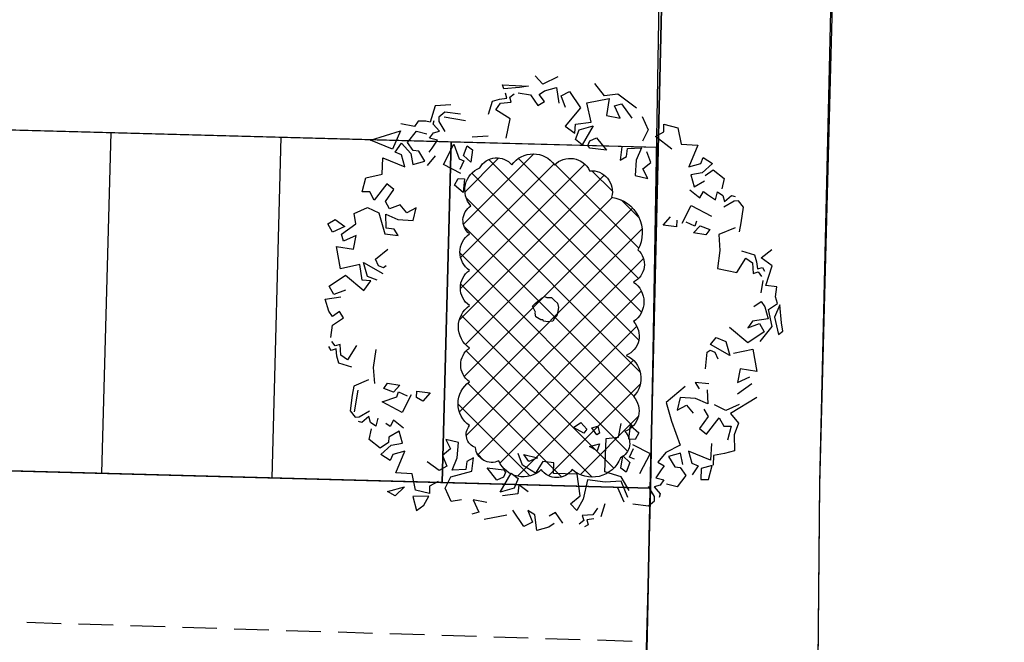
# Model space of a CAD drawing. Units: millimetres. Extents: x 2083 to 2840, y 1801 to 2368.
# Drawn here: x 2668 to 2683, y 2127 to 2136 of the extents above; entities that cross this region are included whole.
import ezdxf

# ---------------------------------------------------------------- set-up
doc = ezdxf.new("R2010")
doc.units = ezdxf.units.MM
doc.header["$LTSCALE"] = 0.04
doc.linetypes.add('CACHE', pattern=[9.524999999999999, 6.35, -3.175])
for name, color, linetype in [('A-TREE', 64, 'Continuous'), ('ADS-ARBSTES-HACHURES', 87, 'Continuous'), ('ADS-ARBUSTES', 87, 'Continuous'), ('ADS-NOUE', 160, 'Continuous'), ('ADS-STRUCTURE', 4, 'Continuous'), ('Limite borne-delimite', 7, 'Continuous'), ('MOBURB', 66, 'Continuous'), ('réseau_EP', 161, 'CACHE'), ('voiries', 7, 'Continuous'), ('végétation', 3, 'Continuous')]:
    doc.layers.add(name, color=color, linetype=linetype)

# ---------------------------------------------------------------- blocks, each defined once
blk = doc.blocks.new('drvo60')
at = {"layer": 'MOBURB', "color": 0, "linetype": 'Continuous'}
for p, q in [((-0.09179625000024316, 2.370285468743532), (-0.03695718749986554, 2.501900156246847)), ((-0.9143878125005358, 2.326414218754508), (-0.8924521875001119, 2.381253281244426)), ((-0.8924521875001119, 2.381253281244426), (-0.8047087499999179, 2.39222109374532)), ((-0.8047087499999179, 2.39222109374532), (-0.6182550000003175, 2.425124531248002)), ((-0.6182550000003175, 2.425124531248002), (-0.7279340625000259, 2.337382031255402)), ((-0.6314606250002726, 2.296763906255364), (-0.5992031250002583, 2.404286718752701)), ((-0.5992031250002583, 2.404286718752701), (-0.5239378125002077, 2.404286718752701)), ((-0.5239378125002077, 2.404286718752701), (-0.4271681250002075, 2.44729546875169)), ((-0.4271681250002075, 2.44729546875169), (-0.3841584375004459, 2.339773593746941)), ((-0.3841584375004459, 2.339773593746941), (-0.201371250000193, 2.458047656255076)), ((-0.201371250000193, 2.458047656255076), (-0.09179625000024316, 2.370285468743532)), ((-0.932522812499883, 2.124728906244854), (-0.8142478125000707, 2.286011718751979)), ((-0.7279340625000259, 2.337382031255402), (-0.9143878125005358, 2.326414218754508)), ((-0.8142478125000707, 2.286011718751979), (-0.6314606250002726, 2.296763906255364)), ((-0.3230193750005128, 2.321767031244235), (-0.442962187500143, 2.267247656243853)), ((-0.2248846874999799, 2.299959843745455), (-0.2794040625003618, 2.321767031244235)), ((-0.192172500000197, 2.354479218745837), (-0.2357887500002107, 2.365382343748934)), ((-0.2248846874999799, 2.245440468745073), (-0.2248846874999799, 2.299959843745455)), ((-0.192172500000197, 2.299959843745455), (-0.192172500000197, 2.354479218745837)), ((-0.1158459375001257, 2.310862968748552), (-0.192172500000197, 2.299959843745455)), ((-0.03951843750019179, 2.310862968748552), (-0.1158459375001257, 2.310862968748552)), ((0.03680812499987951, 2.190921093744691), (-0.03951843750019179, 2.310862968748552)), ((0.3203090624997458, 2.267247656243853), (0.472963124999751, 2.33267109375447)), ((0.472963124999751, 2.33267109375447), (0.5492896874998223, 2.299959843745455)), ((0.5492896874998223, 2.299959843745455), (0.5601937499995984, 2.25634359374817)), ((0.6256171874997563, 2.245440468745073), (0.6038090624997494, 2.278151718754089)), ((-0.8464050000002317, 2.190921093744691), (-0.9118284374999348, 1.994650781256496)), ((-0.7482703125001535, 2.169112968753325), (-0.8464050000002317, 2.190921093744691)), ((-0.7264621875001467, 2.267247656243853), (-0.7046550000004572, 2.103689531242708)), ((-0.5956162500001483, 2.267247656243853), (-0.7264621875001467, 2.267247656243853)), ((-0.5301928124999904, 2.245440468745073), (-0.5956162500001483, 2.267247656243853)), ((-0.5629040624999107, 2.15820890624309), (-0.5301928124999904, 2.245440468745073)), ((-0.1158459375001257, 2.267247656243853), (-0.2248846874999799, 2.245440468745073)), ((-0.1703653125005076, 2.081882343743928), (-0.05042250000042259, 2.212728281243471)), ((-0.05042250000042259, 2.212728281243471), (-0.1158459375001257, 2.267247656243853)), ((0.2330775000000358, 2.223632343753707), (0.3203090624997458, 2.267247656243853)), ((0.2875968749995081, 2.190921093744691), (0.2657896874998187, 2.005554843752179)), ((0.5601937499995984, 2.25634359374817), (0.5274824999996781, 2.13640171874431)), ((0.58200187500006, 2.15820890624309), (0.6256171874997563, 2.245440468745073)), ((0.8155715624998265, 2.220436406249064), (0.7174368749997484, 2.165917031248682)), ((0.9355143749999115, 2.13320484374708), (0.8155715624998265, 2.220436406249064)), ((-0.7591734375000669, 2.038267031253781), (-0.7482703125001535, 2.169112968753325)), ((-0.7046550000004572, 2.103689531242708), (-0.7591734375000669, 2.038267031253781)), ((-0.07223062499997468, 1.896516093751416), (-0.1703653125005076, 2.081882343743928)), ((0.6474253124997631, 2.15820890624309), (0.58200187500006, 2.15820890624309)), ((0.6256171874997563, 2.070978281248244), (0.7019437499998276, 2.114593593752943)), ((0.7019437499998276, 2.005554843752179), (0.6256171874997563, 2.070978281248244)), ((0.7019437499998276, 2.114593593752943), (0.6474253124997631, 2.15820890624309)), ((0.9028021875001286, 2.035070156256552), (0.9355143749999115, 2.13320484374708)), ((1.000936874999752, 2.144108906242764), (0.9355143749999115, 2.013262031250633)), ((1.088168437499917, 2.067781406251015), (1.000936874999752, 2.144108906242764)), ((-0.9881550000000061, 2.027362968743546), (-1.228040625000176, 2.005554843752179)), ((-1.228040625000176, 2.005554843752179), (-1.151713125000242, 1.841996718751034)), ((-0.9772509375002301, 1.820189531252254), (-0.9881550000000061, 2.027362968743546)), ((-0.9118284374999348, 1.994650781256496), (-0.7046550000004572, 1.852900781246717)), ((0.1022315624995827, 1.972843593743164), (-0.07223062499997468, 1.896516093751416)), ((0.2657896874998187, 2.005554843752179), (0.1022315624995827, 1.972843593743164)), ((0.6365212499995323, 1.80928546875657), (0.472963124999751, 1.983747656253399)), ((0.6910406249999141, 1.918324218742782), (0.7455599999998412, 1.972843593743164)), ((0.7455599999998412, 1.972843593743164), (0.7019437499998276, 2.005554843752179)), ((0.8155715624998265, 1.893320156246773), (0.8482828124997468, 2.013262031250633)), ((0.9355143749999115, 2.013262031250633), (0.9464174999998249, 1.893320156246773)), ((1.033649062499535, 2.024166093746317), (1.088168437499917, 2.067781406251015)), ((1.229918437499691, 2.045974218752235), (1.033649062499535, 1.893320156246773)), ((1.033649062499535, 1.893320156246773), (1.033649062499535, 2.024166093746317)), ((1.284437812500073, 1.88241609375109), (1.229918437499691, 2.045974218752235)), ((-1.491638437500114, 1.931188593749539), (-1.577655937499912, 1.619374218746088)), ((-1.337078437500168, 1.918324218742782), (-1.402501874999871, 1.743862031245953)), ((-1.282559062500241, 1.776574218747555), (-1.260751875000096, 1.918324218742782)), ((0.34211624999989, 1.929228281253017), (0.2985009374997389, 1.874708906252636)), ((0.2985009374997389, 1.874708906252636), (0.3530203125001208, 1.754766093756189)), ((0.4075396874995931, 1.841996718751034), (0.34211624999989, 1.929228281253017)), ((0.8000793749997683, 1.841996718751034), (0.6910406249999141, 1.918324218742782)), ((0.9464174999998249, 1.893320156246773), (0.8155715624998265, 1.893320156246773)), ((1.45889999999963, 1.893320156246773), (1.284437812500073, 1.88241609375109)), ((1.535226562499702, 1.762473281254643), (1.45889999999963, 1.893320156246773)), ((-1.151713125000242, 1.841996718751034), (-1.282559062500241, 1.776574218747555)), ((-0.9881550000000061, 1.776574218747555), (-0.8245968750002248, 1.61301609374641)), ((-0.8355009375000009, 1.776574218747555), (-0.9881550000000061, 1.776574218747555)), ((-0.7700775000002977, 1.689342656245572), (-0.8355009375000009, 1.776574218747555)), ((0.3530203125001208, 1.754766093756189), (0.4075396874995931, 1.841996718751034)), ((0.462059062499975, 1.820189531252254), (0.4184437499998239, 1.787477343750652)), ((0.4184437499998239, 1.787477343750652), (0.4838671874995271, 1.71115078125149)), ((0.4838671874995271, 1.667535468746792), (0.6365212499995323, 1.80928546875657)), ((1.262629687499611, 1.773377343750326), (1.437091875000078, 1.642531406250782)), ((1.45889999999963, 1.740666093755863), (1.535226562499702, 1.762473281254643)), ((-1.695930937500179, 1.673135156248463), (-1.803452812499927, 1.59786984375387)), ((-1.577655937499912, 1.619374218746088), (-1.695930937500179, 1.673135156248463)), ((-1.51154062500018, 1.73295796875027), (-1.533348750000187, 1.580303906244808)), ((-0.8245968750002248, 1.61301609374641), (-0.7700775000002977, 1.689342656245572)), ((1.437091875000078, 1.642531406250782), (1.45889999999963, 1.740666093755863)), ((-1.803452812499927, 1.59786984375387), (-1.964736562500093, 1.554860156247742)), ((-1.964736562500093, 1.554860156247742), (-1.964736562500093, 1.447338281242992)), ((-1.707809999999881, 1.591207968755043), (-1.838656875000197, 1.514881406255881)), ((-1.686002812500192, 1.514881406255881), (-1.707809999999881, 1.591207968755043)), ((-1.533348750000187, 1.580303906244808), (-1.446117187500022, 1.482169218754279)), ((-1.053578437500164, 1.493073281249963), (-0.8900203125003827, 1.558496718746028)), ((-0.9118284374999348, 1.63482328124519), (-0.9881550000000061, 1.645727343755425)), ((-0.8791162500001519, 1.591207968755043), (-0.9118284374999348, 1.63482328124519)), ((-0.8900203125003827, 1.558496718746028), (-0.8791162500001519, 1.591207968755043)), ((0.5274824999996781, 1.623920156256645), (0.462059062499975, 1.602112031250726)), ((0.462059062499975, 1.602112031250726), (0.5165784374999021, 1.471265156244044)), ((0.5165784374999021, 1.471265156244044), (0.58200187500006, 1.569400781256263)), ((1.524322499999471, 1.5880120312504), (1.426187812499847, 1.500780468748417)), ((1.676976562499476, 1.566203906244482), (1.524322499999471, 1.5880120312504)), ((-1.718714062500112, 1.318611093753134), (-1.587868125000114, 1.493073281249963)), ((-1.587868125000114, 1.493073281249963), (-1.686002812500192, 1.514881406255881)), ((-1.271655937500327, 1.449457968745264), (-1.413405937500102, 1.416745781243662)), ((-1.217136562499945, 1.482169218754279), (-1.162617187500473, 1.351323281254736)), ((1.142687812499844, 1.424453906249255), (1.18630312499954, 1.522588593754335)), ((1.18630312499954, 1.522588593754335), (1.306245937499625, 1.5116845312441)), ((1.36076437499969, 1.468069218753953), (1.251726562499698, 1.380838593744556)), ((1.393476562499927, 1.326319218744175), (1.36076437499969, 1.468069218753953)), ((1.862342812499719, 1.391741718747653), (1.687880624999707, 1.457165156243718)), ((1.777038749999519, 1.533355781255523), (1.970579062499837, 1.382825156251783)), ((-1.964736562500093, 1.447338281242992), (-1.953984374999891, 1.329064218749409)), ((-1.5442518750001, 1.384034531249199), (-1.642387500000041, 1.264091718752752)), ((-1.457021250000253, 1.362227343750419), (-1.5442518750001, 1.384034531249199)), ((-1.413405937500102, 1.416745781243662), (-1.326175312500254, 1.307707968750037)), ((-1.162617187500473, 1.351323281254736), (-1.238943750000089, 1.373130468753516)), ((1.033649062499535, 1.446261093748035), (1.142687812499844, 1.424453906249255)), ((1.099072499999693, 1.326319218744175), (1.033649062499535, 1.446261093748035)), ((1.251726562499698, 1.380838593744556), (1.099072499999693, 1.326319218744175)), ((1.862342812499719, 1.315415156248491), (1.862342812499719, 1.391741718747653)), ((1.970579062499837, 1.382825156251783), (1.992083437499787, 1.243045781244291)), ((-2.183153437500096, 1.210980468749767), (-2.051538749999963, 1.287755156256026)), ((-2.051538749999963, 1.287755156256026), (-2.051538749999963, 1.167108281253604)), ((-1.953984374999891, 1.329064218749409), (-2.050754062500346, 1.296806718746666)), ((-1.827752812499966, 1.340419218744501), (-1.991310937500202, 1.285899843744119)), ((-1.991310937500202, 1.285899843744119), (-1.838656875000197, 1.08963046874851)), ((-1.642387500000041, 1.264091718752752), (-1.718714062500112, 1.318611093753134)), ((-1.369790624999951, 1.198669218749274), (-1.467925312500483, 1.242284531253972)), ((-1.326175312500254, 1.307707968750037), (-1.271655937500327, 1.155053906244575)), ((1.295341874999849, 1.217280468743411), (1.317149062499993, 1.293607031257125)), ((1.426187812499847, 1.271799843743793), (1.295341874999849, 1.217280468743411)), ((1.317149062499993, 1.293607031257125), (1.393476562499927, 1.326319218744175)), ((1.72059281249949, 1.337222343747271), (1.862342812499719, 1.315415156248491)), ((1.786015312499785, 1.206376406247728), (1.72059281249949, 1.337222343747271)), ((1.949573437499566, 1.282703906254028), (1.786015312499785, 1.206376406247728)), ((1.971381562500028, 1.042818281246582), (1.949573437499566, 1.282703906254028)), ((1.992083437499787, 1.243045781244291), (2.142614999999751, 1.178532656253083)), ((-2.161216875000264, 1.134204843750922), (-2.183153437500096, 1.210980468749767)), ((-2.051538749999963, 1.167108281253604), (-2.161216875000264, 1.134204843750922)), ((-2.013118124999892, 1.144149843748892), (-2.08944562500028, 1.056918281246908)), ((-1.969502812500195, 1.08963046874851), (-2.013118124999892, 1.144149843748892)), ((-1.391597812500095, 1.08963046874851), (-1.369790624999951, 1.198669218749274)), ((-1.271655937500327, 1.155053906244575), (-1.391597812500095, 1.08963046874851)), ((-1.175662500000271, 1.236809531255858), (-1.283185312499882, 1.000260468747001)), ((-1.838656875000197, 1.08963046874851), (-1.969502812500195, 1.08963046874851)), ((1.437091875000078, 1.108241718757199), (1.502515312499781, 0.9446835937560536)), ((1.589745937500084, 1.042818281246582), (1.437091875000078, 1.108241718757199)), ((1.72059281249949, 1.042818281246582), (1.557034687499709, 0.8792601562454365)), ((1.578841874999853, 0.9664917187474202), (1.589745937500084, 1.042818281246582)), ((1.72059281249949, 0.8901642187556718), (1.72059281249949, 1.042818281246582)), ((1.764208124999641, 1.031914218750899), (1.971381562500028, 1.042818281246582)), ((-2.078541562500504, 0.9914957812434295), (-2.165773125000214, 0.8715529687469825)), ((-1.980406874999971, 0.9587835937563796), (-2.078541562500504, 0.9914957812434295)), ((-1.958598750000419, 0.9042642187559977), (-1.980406874999971, 0.9587835937563796)), ((-1.958598750000419, 0.9914957812434295), (-1.838656875000197, 1.002398906246526)), ((-1.838656875000197, 1.002398906246526), (-1.838656875000197, 0.8715529687469825)), ((-1.756283437500315, 1.021764843753772), (-1.78733343749991, 0.8560607812542003)), ((-1.487476875000084, 1.000260468747001), (-1.756283437500315, 1.021764843753772)), ((-1.283185312499882, 1.000260468747001), (-1.487476875000084, 1.000260468747001)), ((1.502515312499781, 0.9446835937560536), (1.535226562499702, 0.9337795312458184)), ((1.535226562499702, 0.9337795312458184), (1.578841874999853, 0.9664917187474202)), ((1.786015312499785, 0.8683560937497532), (1.764208124999641, 1.031914218750899)), ((1.93866937499979, 0.9664917187474202), (1.796919374999561, 0.7593182812561281)), ((2.134939687499809, 0.9010682812513551), (1.93866937499979, 0.9664917187474202)), ((-2.165773125000214, 0.8715529687469825), (-2.111253750000287, 0.7734182812564541)), ((-1.838656875000197, 0.8715529687469825), (-1.958598750000419, 0.9042642187559977)), ((-1.78733343749991, 0.8560607812542003), (-1.863660937500299, 0.7470220312534366)), ((1.557034687499709, 0.8792601562454365), (1.63336124999978, 0.8247407812450547)), ((1.63336124999978, 0.8247407812450547), (1.72059281249949, 0.8901642187556718)), ((1.698784687499938, 0.8356448437552899), (1.786015312499785, 0.8683560937497532)), ((1.796919374999561, 0.7593182812561281), (1.698784687499938, 0.8356448437552899)), ((2.113131562499802, 0.8029335937462747), (2.134939687499809, 0.9010682812513551)), ((-2.059930312500001, 0.7579251562565332), (-2.103545625000152, 0.7034067187487381)), ((-2.016315000000304, 0.6815985937428195), (-2.059930312500001, 0.7579251562565332)), ((-1.950891562500146, 0.7579251562565332), (-2.016315000000304, 0.6815985937428195)), ((-1.918180312500226, 0.8015414062538184), (-1.950891562500146, 0.7579251562565332)), ((-1.863660937500299, 0.7470220312534366), (-1.918180312500226, 0.8015414062538184)), ((1.982285624999804, 0.8138367187493714), (2.113131562499802, 0.8029335937462747)), ((2.211266249999881, 0.7811254687549081), (2.047708125000099, 0.7593182812561281)), ((2.211266249999881, 0.6502795312553644), (2.211266249999881, 0.7811254687549081)), ((2.314650937500119, 0.823708593743504), (2.282393437500104, 0.651673593747546)), ((-2.190777187500316, 0.6815985937428195), (-2.223488437500237, 0.6597904687514529)), ((-2.103545625000152, 0.6379832812526729), (-2.190777187500316, 0.6815985937428195)), ((-2.103545625000152, 0.7034067187487381), (-2.103545625000152, 0.6379832812526729)), ((-1.75462218749999, 0.6925026562530547), (-1.929084375000457, 0.5289445312519092)), ((-1.612872187500216, 0.5398485937475925), (-1.75462218749999, 0.6925026562530547)), ((-1.514737500000138, 0.6379832812526729), (-1.569256875000065, 0.583463906252291)), ((-1.416601875000197, 0.5725598437566077), (-1.514737500000138, 0.6379832812526729)), ((2.189459062499736, 0.5848560937447473), (2.211266249999881, 0.6502795312553644)), ((2.282393437500104, 0.651673593747546), (2.389916249999715, 0.5979126562451711)), ((-2.278007812500164, 0.5289445312519092), (-2.245296562500243, 0.605271093751071)), ((-2.212584375000006, 0.376290468746447), (-2.278007812500164, 0.5289445312519092)), ((-2.245296562500243, 0.605271093751071), (-2.20168031250023, 0.6161751562467543)), ((-2.20168031250023, 0.6161751562467543), (-2.081738437500462, 0.583463906252291)), ((-1.765526250000221, 0.5180404687562259), (-1.732814062500438, 0.4744251562515274)), ((-1.732814062500438, 0.4744251562515274), (-1.656487500000367, 0.5398485937475925)), ((-1.569256875000065, 0.583463906252291), (-1.547448750000513, 0.5180404687562259)), ((-1.547448750000513, 0.5180404687562259), (-1.416601875000197, 0.5725598437566077)), ((2.080420312499882, 0.5412407812546007), (2.102227499999572, 0.6175673437537625)), ((2.211266249999881, 0.4976254687499022), (2.080420312499882, 0.5412407812546007)), ((2.102227499999572, 0.6175673437537625), (2.189459062499736, 0.5848560937447473)), ((-1.78733343749991, 0.463521093755844), (-1.874565000000075, 0.398097656245227)), ((-1.700102812500518, 0.4090017187554622), (-1.78733343749991, 0.463521093755844)), ((-1.498229062500286, 0.4196404687536415), (-1.369202812500134, 0.4841535937448498)), ((-1.476724687499882, 0.2906132812495343), (-1.498229062500286, 0.4196404687536415)), ((2.265785624999808, 0.3776826562534552), (2.211266249999881, 0.4976254687499022)), ((2.389916249999715, 0.2430885937501444), (2.303898749999462, 0.50114203125122)), ((2.303898749999462, 0.50114203125122), (2.314650937500119, 0.4043723437498556)), ((-2.136257812499935, 0.3435782812448451), (-1.950891562500146, 0.3217710937460652)), ((-2.068097812500127, 0.376631718754652), (-1.906814062500416, 0.3336220312485239)), ((-1.950891562500146, 0.3217710937460652), (-1.918180312500226, 0.1582129687449196)), ((-1.906814062500416, 0.3336220312485239), (-1.810044374999961, 0.1830914062447846)), ((-1.874565000000075, 0.398097656245227), (-1.820045625000148, 0.3544823437550804)), ((-1.820045625000148, 0.3544823437550804), (-1.700102812500518, 0.4090017187554622)), ((2.243978437500118, 0.2795479687483748), (2.265785624999808, 0.3340673437487567)), ((2.314650937500119, 0.4043723437498556), (2.346907499999816, 0.2430885937501444)), ((-2.005410937500528, 0.2672517187456833), (-2.16896906250031, 0.2890589062444633)), ((-1.810044374999961, 0.1830914062447846), (-1.476724687499882, 0.2906132812495343)), ((-1.51306781250014, 0.2073914062493714), (-1.577580937499988, 0.1643826562503818)), ((-1.51306781250014, 0.09986859375203494), (-1.51306781250014, 0.2073914062493714)), ((-1.405545000000529, 0.2396479687449755), (-1.416297187500277, 0.2073914062493714)), ((-1.416297187500277, 0.2073914062493714), (-1.330279687500479, 0.1751348437537672)), ((-1.330279687500479, 0.2396479687449755), (-1.405545000000529, 0.2396479687449755)), ((-1.330279687500479, 0.1751348437537672), (-1.330279687500479, 0.2396479687449755)), ((1.840534687499712, 0.1268939062429126), (2.0259009374995, 0.225028593747993)), ((2.0259009374995, 0.225028593747993), (2.156746874999953, 0.105085781251546)), ((2.189459062499736, 0.2795479687483748), (2.243978437500118, 0.2795479687483748)), ((2.211266249999881, 0.1705092187476112), (2.189459062499736, 0.2795479687483748)), ((2.243978437500118, 0.246835781246773), (2.298497812499591, 0.246835781246773)), ((2.254881562499577, 0.1705092187476112), (2.243978437500118, 0.246835781246773)), ((2.346907499999816, 0.2430885937501444), (2.389916249999715, 0.2430885937501444)), ((-1.918180312500226, 0.1582129687449196), (-1.841852812500292, -0.01624921875190921)), ((-1.577580937499988, 0.1643826562503818), (-1.51306781250014, 0.09986859375203494)), ((-1.330279687500479, 0.1213739062513923), (-1.362536250000176, 0.07836421874526422)), ((-1.244262187500226, 0.07836421874526422), (-1.330279687500479, 0.1213739062513923)), ((-0.1166203125003449, 0.106541718749213), (-0.1396556250001595, 0.08206546875589993)), ((-0.08926500000052329, 0.1439751562429592), (-0.1166203125003449, 0.106541718749213)), ((-0.02015156250035943, 0.1799620312522165), (-0.08926500000052329, 0.1439751562429592)), ((0.02735437499995896, 0.179968593743979), (-0.02015156250035943, 0.1799620312522165)), ((0.06190874999992957, 0.1583723437506706), (0.02735437499995896, 0.179968593743979)), ((0.1007821875000445, 0.1353360937500838), (0.06190874999992957, 0.1583723437506706)), ((0.1151793749995704, 0.08926453125604894), (0.1007821875000445, 0.1353360937500838)), ((2.156746874999953, 0.105085781251546), (2.211266249999881, 0.1705092187476112)), ((2.254881562499577, 0.09418171875586268), (2.254881562499577, 0.1705092187476112)), ((-2.136257812499935, 0.09278953124885447), (-2.256199687500157, 0.01646296874969266)), ((-2.158065000000533, 0.005558906254009344), (-2.212584375000006, -0.05986453125660773)), ((-1.362536250000176, 0.07836421874526422), (-1.276518749999923, -0.007653281252714805)), ((-1.276518749999923, -0.007653281252714805), (-1.244262187500226, 0.07836421874526422)), ((-0.1396556250001595, 0.08206546875589993), (-0.1338965625000128, 0.03167484374716878)), ((-0.1338965625000128, 0.03167484374716878), (-0.1166203125003449, -0.01007765624672174)), ((0.09070406249975349, -0.04175296875473578), (0.1238174999998591, 0.04175296875473578)), ((0.1324565625000105, 0.06910828125546686), (0.1151793749995704, 0.08926453125604894)), ((0.1238174999998591, 0.04175296875473578), (0.1324565625000105, 0.06910828125546686)), ((2.134939687499809, 0.01785515625670087), (2.254881562499577, 0.09418171875586268)), ((-2.256199687500157, -0.05986453125660773), (-2.245296562500243, -0.1361910937557695)), ((-2.212584375000006, -0.05986453125660773), (-2.190777187500316, -0.1689032812428195)), ((-1.841852812500292, -0.01624921875190921), (-2.02721906250008, -0.1143839062569896)), ((-0.1166203125003449, -0.01007765624672174), (-0.1007831249999072, -0.01583671875414439)), ((-0.1007831249999072, -0.01583671875414439), (-0.09502406250021522, -0.03599390624731313)), ((-0.09502406250021522, -0.03599390624731313), (-0.048951562500406, -0.07630640624847729)), ((-0.048951562500406, -0.07630640624847729), (-0.01007906250015367, -0.07342734375561122)), ((-0.01007906250015367, -0.07342734375561122), (0, -0.0662282812554622)), ((0, -0.0662282812554622), (0.06622781250007392, -0.07918640624848194)), ((0.06622781250007392, -0.07918640624848194), (0.09070406249975349, -0.04175296875473578)), ((1.949573437499566, -0.2111264062550617), (1.916862187499646, -0.04756828125391621)), ((-2.299815937500171, -0.1361910937557695), (-2.310719062500084, -0.1798073437530547)), ((-2.245296562500243, -0.1361910937557695), (-2.299815937500171, -0.1361910937557695)), ((-2.245296562500243, -0.1689032812428195), (-2.267103750000388, -0.2234226562432013)), ((-2.190777187500316, -0.1689032812428195), (-2.245296562500243, -0.1689032812428195)), ((-2.02721906250008, -0.1143839062569896), (-2.124009375000242, -0.2110851562465541)), ((-2.037990937500126, -0.2540948437526822), (-1.984230000000025, -0.1358198437519604)), ((-1.984230000000025, -0.1358198437519604), (-1.75843312500001, -0.1035632812563563)), ((-1.75843312500001, -0.1035632812563563), (-1.68316781249996, -0.3401123437506612)), ((-2.124009375000242, -0.2110851562465541), (-2.037990937500126, -0.2540948437526822)), ((-1.68316781249996, -0.3401123437506612), (-1.575645937500212, -0.3078557812550571)), ((-1.575645937500212, -0.3078557812550571), (-1.532636249999996, -0.4153776562452549)), ((1.818727500000023, -0.243837656249525), (1.698784687499938, -0.2983570312499069)), ((1.698784687499938, -0.2983570312499069), (1.786015312499785, -0.3528764062502887)), ((1.786015312499785, -0.3528764062502887), (1.873246874999495, -0.2874529687542235)), ((1.873246874999495, -0.2874529687542235), (1.818727500000023, -0.243837656249525)), ((2.233074374999887, -0.4401070312451338), (2.134939687499809, -0.2329335937538417)), ((2.211266249999881, -0.2656457812554436), (2.276689687500038, -0.4182998437463539)), ((-2.212584375000006, -0.3869807812443469), (-2.081738437500462, -0.4305960937490454)), ((1.546130624999932, -0.4073957812506706), (1.415283749999617, -0.4619151562510524)), ((1.567938749999485, -0.4728192187467357), (1.546130624999932, -0.4073957812506706)), ((1.731495937499858, -0.363780468745972), (1.655169374999787, -0.4292039062565891)), ((1.764208124999641, -0.4073957812506706), (1.731495937499858, -0.363780468745972)), ((1.927766249999877, -0.4182998437463539), (1.764208124999641, -0.4073957812506706)), ((2.336155312499614, -0.3375314062432153), (2.368411874999765, -0.4988151562429266)), ((-2.190777187500316, -0.4742114062537439), (-2.212584375000006, -0.5396348437498091)), ((-2.081738437500462, -0.4305960937490454), (-2.103545625000152, -0.5069226562482072)), ((-1.532636249999996, -0.4153776562452549), (-1.629406875000313, -0.5229004687571432)), ((-1.480811250000443, -0.4592470312491059), (-1.49156343750019, -0.5560167187504703)), ((-1.405545000000529, -0.5882732812460745), (-1.480811250000443, -0.4592470312491059)), ((1.415283749999617, -0.4619151562510524), (1.513419375000012, -0.5273385937471176)), ((1.513419375000012, -0.5273385937471176), (1.567938749999485, -0.4728192187467357)), ((1.611554062499636, -0.4292039062565891), (1.753304062499865, -0.5818579687474994)), ((1.753304062499865, -0.5818579687474994), (1.927766249999877, -0.4182998437463539)), ((2.200362187500104, -0.5055304687557509), (2.080420312499882, -0.4728192187467357)), ((2.243978437500118, -0.4946264062455157), (2.200362187500104, -0.5055304687557509)), ((2.368411874999765, -0.4988151562429266), (2.217880312499801, -0.595584843744291)), ((2.276689687500038, -0.4182998437463539), (2.243978437500118, -0.4946264062455157)), ((-2.212584375000006, -0.5396348437498091), (-2.212584375000006, -0.6704807812493527)), ((-1.629406875000313, -0.5229004687571432), (-1.511131875000501, -0.6304223437473411)), ((-1.49156343750019, -0.5560167187504703), (-1.405545000000529, -0.5882732812460745)), ((1.949573437499566, -0.6472804687509779), (2.014996874999724, -0.5709539062518161)), ((2.014996874999724, -0.5709539062518161), (2.058612187499875, -0.6472804687509779)), ((2.058612187499875, -0.6472804687509779), (2.102227499999572, -0.5927620312431827)), ((2.102227499999572, -0.5273385937471176), (2.189459062499736, -0.5709539062518161)), ((2.102227499999572, -0.5927620312431827), (2.102227499999572, -0.5273385937471176)), ((2.189459062499736, -0.5709539062518161), (2.222170312499657, -0.5491457812458975)), ((2.217880312499801, -0.595584843744291), (2.239384687499751, -0.6385945312504191)), ((-2.212584375000006, -0.6704807812493527), (-2.049026250000225, -0.6486735937505728)), ((-2.114449687500382, -0.6922889062552713), (-2.136257812499935, -0.7904235937457997)), ((-1.983603749999929, -0.703192031243816), (-2.114449687500382, -0.6922889062552713)), ((-2.049026250000225, -0.6486735937505728), (-1.983603749999929, -0.703192031243816)), ((-1.798237500000141, -0.6486735937505728), (-1.700102812500518, -0.7250001562497346)), ((-1.634679374999905, -0.7140960937540513), (-1.72191093750007, -0.7795195312501164)), ((-1.558352812500289, -0.7686154687544331), (-1.634679374999905, -0.7140960937540513)), ((-1.511131875000501, -0.6304223437473411), (-1.382105624999895, -0.6411745312507264)), ((1.786015312499785, -0.7454160937486449), (1.862342812499719, -0.6363773437478812)), ((1.916862187499646, -0.6908967187482631), (1.949573437499566, -0.6472804687509779)), ((2.164455000000089, -0.7609082812559791), (2.109935624999707, -0.6627735937508987)), ((2.2608890624997, -0.7138598437450128), (2.217880312499801, -0.7676207812473876)), ((2.239384687499751, -0.6385945312504191), (2.2608890624997, -0.7138598437450128)), ((-2.136257812499935, -0.7904235937457997), (-1.939987499999916, -0.8558470312564168)), ((-1.700102812500518, -0.7250001562497346), (-1.78733343749991, -0.7577114062441979)), ((-1.78733343749991, -0.7577114062441979), (-1.765526250000221, -0.9212695312453434)), ((-1.72191093750007, -0.9321735937555786), (-1.558352812500289, -0.7686154687544331)), ((-1.72191093750007, -0.7795195312501164), (-1.72191093750007, -0.9321735937555786)), ((-1.536544687500282, -0.8231348437548149), (-1.580160000000433, -0.8558470312564168)), ((-1.503833437500361, -0.8340389062504983), (-1.536544687500282, -0.8231348437548149)), ((1.837338749999617, -0.7609082812559791), (1.957280624999839, -0.7936195312504424)), ((1.837338749999617, -0.8917542187555227), (1.837338749999617, -0.7609082812559791)), ((1.957280624999839, -0.7936195312504424), (1.979088749999846, -0.8481389062508242)), ((2.077223437499924, -0.8808510937524261), (2.164455000000089, -0.7609082812559791)), ((2.217880312499801, -0.7676207812473876), (2.282393437500104, -0.8966479687514948)), ((-1.580160000000433, -0.8558470312564168), (-1.591064062500209, -0.9321735937555786)), ((-1.438410000000204, -0.9975970312516438), (-1.503833437500361, -0.8340389062504983)), ((1.957280624999839, -0.8808510937524261), (1.837338749999617, -0.8917542187555227)), ((2.0881274999997, -0.9462735937559046), (1.957280624999839, -0.8808510937524261)), ((1.979088749999846, -0.8481389062508242), (2.077223437499924, -0.8808510937524261)), ((2.214969374999782, -0.920079843752319), (2.050451249999696, -1.051694531255635)), ((2.204001562499798, -1.249117031256901), (2.214969374999782, -0.920079843752319)), ((-1.972699687500153, -0.9321735937555786), (-1.950891562500146, -1.172059218748473)), ((-1.591064062500209, -0.9321735937555786), (-1.438410000000204, -0.9975970312516438)), ((1.270337812499747, -1.044409218753572), (1.390279687499969, -0.9789857812429545)), ((1.390279687499969, -0.9789857812429545), (1.368472499999825, -1.088024531243718)), ((1.837338749999617, -0.9789857812429545), (1.96818468750007, -0.9789857812429545)), ((1.989992812499622, -1.175255156253115), (1.837338749999617, -0.9789857812429545)), ((1.96818468750007, -0.9789857812429545), (2.011799999999766, -1.033505156243336)), ((2.011799999999766, -1.033505156243336), (2.0881274999997, -0.9462735937559046)), ((-1.78733343749991, -1.095731718756724), (-1.72191093750007, -1.226577656256268)), ((-1.427505937500428, -1.161155156252789), (-1.296659999999974, -1.106635781252407)), ((-1.296659999999974, -1.106635781252407), (-1.318467187500119, -1.182962343751569)), ((1.324857187500129, -1.197063281244482), (1.270337812499747, -1.044409218753572)), ((1.368472499999825, -1.088024531243718), (1.466607187499903, -1.131639843748417)), ((1.466607187499903, -1.131639843748417), (1.455703124999673, -1.251582656244864)), ((2.050451249999696, -1.051694531255635), (2.204001562499798, -1.249117031256901)), ((-1.863660937500299, -1.204770468742936), (-1.863660937500299, -1.28109703125665)), ((-1.72191093750007, -1.226577656256268), (-1.863660937500299, -1.204770468742936)), ((-1.427505937500428, -1.390135781257413), (-1.427505937500428, -1.161155156252789)), ((-1.318467187500119, -1.182962343751569), (-1.394794687500507, -1.215674531253171)), ((-1.394794687500507, -1.215674531253171), (-1.36208250000027, -1.357424531248398)), ((-1.253044687500278, -1.270193906253553), (-1.100390625000273, -1.215674531253171)), ((-1.100390625000273, -1.215674531253171), (-1.034967187500115, -1.335616406257031)), ((1.161299062499893, -1.24067859374918), (1.237625624999964, -1.26248578124796)), ((1.21581843749982, -1.371524531248724), (1.161299062499893, -1.24067859374918)), ((1.412087812499522, -1.306101093752659), (1.324857187500129, -1.197063281244482)), ((1.542933749999975, -1.273389843743644), (1.641069374999461, -1.153447031247197)), ((1.717395937499532, -1.207966406247579), (1.586549999999988, -1.382428593744407)), ((1.641069374999461, -1.153447031247197), (1.717395937499532, -1.207966406247579)), ((1.826434687499841, -1.229774531253497), (1.989992812499622, -1.175255156253115)), ((1.837338749999617, -1.404236718750326), (1.826434687499841, -1.229774531253497)), ((-1.36208250000027, -1.357424531248398), (-1.253044687500278, -1.270193906253553)), ((-1.144005937499969, -1.3138092187437), (-1.18762125000012, -1.41194390624878)), ((-1.034967187500115, -1.335616406257031), (-1.144005937499969, -1.3138092187437)), ((1.237625624999964, -1.26248578124796), (1.270337812499747, -1.338813281254261)), ((1.270337812499747, -1.338813281254261), (1.412087812499522, -1.306101093752659)), ((1.455703124999673, -1.251582656244864), (1.542933749999975, -1.273389843743644)), ((-1.689198750000287, -1.346520468752715), (-1.678294687500056, -1.455559218753478)), ((-1.525640625000051, -1.477367343744845), (-1.427505937500428, -1.390135781257413)), ((-1.307564062500205, -1.401039843753097), (-1.329371249999895, -1.488270468747942)), ((-1.18762125000012, -1.41194390624878), (-1.307564062500205, -1.401039843753097)), ((-0.5178965625000274, -1.360620468753041), (-0.5833200000001852, -1.458756093750708)), ((-0.4633771875001003, -1.491467343745171), (-0.5178965625000274, -1.360620468753041)), ((0.8887021874998027, -1.447852031255024), (0.8777981249995719, -1.480563281249488)), ((0.9868368749998808, -1.53508265624987), (1.052260312500039, -1.382428593744407)), ((1.444799062499897, -1.371524531248724), (1.21581843749982, -1.371524531248724)), ((1.532030624999607, -1.469659218753804), (1.444799062499897, -1.371524531248724)), ((1.586549999999988, -1.382428593744407), (1.684684687499612, -1.404236718750326)), ((1.684684687499612, -1.404236718750326), (1.706491874999756, -1.480563281249488)), ((1.706491874999756, -1.480563281249488), (1.837338749999617, -1.404236718750326)), ((-1.678294687500056, -1.455559218753478), (-1.525640625000051, -1.477367343744845)), ((-1.438410000000204, -1.531886718745227), (-1.46021812500021, -1.630021406250307)), ((-1.329371249999895, -1.488270468747942), (-1.209428437500264, -1.586406093745609)), ((-0.5833200000001852, -1.458756093750708), (-0.5288006250002582, -1.51327546875109)), ((-0.5288006250002582, -1.51327546875109), (-0.4633771875001003, -1.491467343745171)), ((0.9868368749998808, -1.665929531256552), (0.8232787500000995, -1.502371406255406)), ((0.8777981249995719, -1.480563281249488), (0.9105103124998095, -1.524178593754186)), ((0.9105103124998095, -1.524178593754186), (0.9868368749998808, -1.53508265624987)), ((1.510222500000054, -1.622313281244715), (1.532030624999607, -1.469659218753804)), ((-1.46021812500021, -1.630021406250307), (-1.536544687500282, -1.651828593749087)), ((-1.536544687500282, -1.651828593749087), (-1.46021812500021, -1.78267546875577)), ((-0.4851853125001071, -1.556890781255788), (-0.6378393750001123, -1.698640781251015)), ((-0.419761875000404, -1.676832656245097), (-0.4851853125001071, -1.600506093745935)), ((-0.3543384375002461, -1.644121406250633), (-0.4088578125001732, -1.731352031245478)), ((-0.299819062500319, -1.76406421874708), (-0.3543384375002461, -1.644121406250633)), ((0.7033368749998772, -1.742256093755714), (0.7796634374999485, -1.644121406250633)), ((0.7687593749997177, -1.578697968754568), (0.8341828124998756, -1.665929531256552)), ((0.7796634374999485, -1.644121406250633), (0.8123746874998687, -1.731352031245478)), ((1.335760312499588, -1.807679531251779), (1.401183749999745, -1.63321734375495)), ((1.401183749999745, -1.63321734375495), (1.510222500000054, -1.622313281244715)), ((-1.671172500000466, -1.83041484374553), (-1.638268125000195, -1.74267140624579)), ((-1.638268125000195, -1.74267140624579), (-1.561493437500303, -1.665896718754084)), ((-1.561493437500303, -1.665896718754084), (-1.51762218749991, -1.83041484374553)), ((-0.8013975000003484, -1.731352031245478), (-0.6923587500004942, -1.807679531251779)), ((-0.6378393750001123, -1.698640781251015), (-0.4742812499998763, -1.873102968747844)), ((-0.4742812499998763, -1.873102968747844), (-0.4633771875001003, -1.709544843746698)), ((-0.4633771875001003, -1.709544843746698), (-0.419761875000404, -1.676832656245097)), ((-0.4088578125001732, -1.731352031245478), (-0.34343437500047, -1.818583593747462)), ((0.9105103124998095, -1.884006093750941), (0.7033368749998772, -1.742256093755714)), ((0.8123746874998687, -1.731352031245478), (0.9759328125001048, -1.709544843746698)), ((0.8341828124998756, -1.665929531256552), (0.9868368749998808, -1.665929531256552)), ((0.9759328125001048, -1.709544843746698), (0.9868368749998808, -1.916718281252543)), ((1.150394999999662, -1.731352031245478), (1.281240937500115, -1.665929531256552)), ((1.226722499999596, -1.894910156246624), (1.150394999999662, -1.731352031245478)), ((1.281240937500115, -1.665929531256552), (1.259433749999516, -1.807679531251779)), ((1.403345624999929, -1.753639218746684), (1.38140999999996, -1.896221718750894)), ((1.502056874999653, -1.83041484374553), (1.403345624999929, -1.753639218746684)), ((-1.51762218749991, -1.83041484374553), (-1.671172500000466, -1.83041484374553)), ((-1.46021812500021, -1.78267546875577), (-1.285755937500198, -1.771771406245534)), ((-1.285755937500198, -1.771771406245534), (-1.231236562500271, -1.93532953124668)), ((-1.231236562500271, -1.93532953124668), (-1.034967187500115, -1.78267546875577)), ((-1.034967187500115, -1.78267546875577), (-1.034967187500115, -1.913521406255313)), ((-0.9477356249999502, -1.78267546875577), (-0.8168896875004066, -1.78267546875577)), ((-0.9368325000004916, -1.902617343745078), (-0.9477356249999502, -1.78267546875577)), ((-0.8168896875004066, -1.78267546875577), (-0.8496009375003268, -1.902617343745078)), ((-0.6923587500004942, -1.807679531251779), (-0.7468781249999665, -1.862198906252161)), ((-0.34343437500047, -1.818583593747462), (-0.299819062500319, -1.76406421874708)), ((-0.1035496875001627, -1.862198906252161), (0.07091249999984939, -1.78587140624586)), ((1.259433749999516, -1.807679531251779), (1.335760312499588, -1.807679531251779)), ((1.480120312499821, -1.918157343752682), (1.502056874999653, -1.83041484374553)), ((-1.396975312500217, -1.88525390625), (-1.462782187500125, -2.005900781252421)), ((-1.396975312500217, -2.071707656243234), (-1.396975312500217, -1.88525390625)), ((-1.034967187500115, -1.913521406255313), (-1.089486562500497, -1.95713671874546)), ((-1.089486562500497, -1.95713671874546), (-1.002255000000332, -2.03346421875176)), ((-1.002255000000332, -2.03346421875176), (-0.9368325000004916, -1.902617343745078)), ((-0.9041203125002539, -1.924425468750997), (-0.9368325000004916, -2.022560156256077)), ((-0.8496009375003268, -1.902617343745078), (-0.9041203125002539, -1.924425468750997)), ((-0.7468781249999665, -1.862198906252161), (-0.7032618749999529, -1.894910156246624)), ((-0.6269353124998815, -1.960333593757241), (-0.7032618749999529, -2.003948906247388)), ((-0.2671078125003987, -1.894910156246624), (-0.1035496875001627, -1.862198906252161)), ((-0.2125884375000169, -1.949429531247006), (-0.2343956250001611, -2.112987656248151)), ((0.7578553124994869, -1.927622343748226), (0.7469521875000282, -2.058468281247769)), ((0.8450868749996516, -2.080276406253688), (0.9105103124998095, -1.884006093750941)), ((0.9868368749998808, -1.916718281252543), (1.226722499999596, -1.894910156246624)), ((1.38140999999996, -1.896221718750894), (1.480120312499821, -1.918157343752682)), ((-1.462782187500125, -2.005900781252421), (-1.396975312500217, -2.071707656243234)), ((-0.9368325000004916, -2.022560156256077), (-0.8168896875004066, -2.109791718743509)), ((-0.8168896875004066, -2.109791718743509), (-0.7187549999998737, -2.055272343743127)), ((-0.7032618749999529, -2.003948906247388), (-0.6487434375003431, -2.047564218752086)), ((-0.6487434375003431, -2.047564218752086), (-0.5833200000001852, -2.047564218752086)), ((-0.5833200000001852, -2.047564218752086), (-0.6269353124998815, -2.13479578125407)), ((-0.5615118750001784, -2.145698906257167), (-0.5288006250002582, -2.025757031253306)), ((0.1690471874999275, -1.971237656252924), (0.04910437499984255, -2.102083593752468)), ((0.4416440625000178, -2.15660296875285), (0.4852593749997141, -2.025757031253306)), ((0.4852593749997141, -2.025757031253306), (0.5615859374997854, -2.047564218752086)), ((0.5615859374997854, -2.047564218752086), (0.5288746874998651, -2.13479578125407)), ((0.7251440624995666, -2.15660296875285), (0.7033368749998772, -1.993044843751704)), ((0.7469521875000282, -2.058468281247769), (0.8450868749996516, -2.080276406253688)), ((-0.6269353124998815, -2.13479578125407), (-0.6051271875003295, -2.167507031248533)), ((-0.5506078124999476, -2.189315156254452), (-0.5615118750001784, -2.145698906257167)), ((-0.4960884375004753, -2.178411093744216), (-0.2889150000000882, -2.080276406253688)), ((-0.3216271874998711, -2.15660296875285), (-0.4742812499998763, -2.222026406248915)), ((-0.2343956250001611, -2.112987656248151), (-0.3216271874998711, -2.15660296875285)), ((-0.03812625000045955, -2.080276406253688), (0.03820031249961175, -2.200218281242996)), ((0.04910437499984255, -2.102083593752468), (0.1145278124995457, -2.15660296875285)), ((0.1145278124995457, -2.15660296875285), (0.2235665624998546, -2.13479578125407)), ((0.2235665624998546, -2.13479578125407), (0.2235665624998546, -2.189315156254452)), ((0.3217012499999328, -2.211122343753232), (0.4416440625000178, -2.15660296875285)), ((0.5288746874998651, -2.13479578125407), (0.594298125000023, -2.15660296875285)), ((0.594298125000023, -2.15660296875285), (0.7251440624995666, -2.15660296875285)), ((-0.4742812499998763, -2.222026406248915), (-0.5506078124999476, -2.189315156254452)), ((0.03820031249961175, -2.200218281242996), (0.1145278124995457, -2.200218281242996)), ((0.1145278124995457, -2.200218281242996), (0.190854374999617, -2.189315156254452)), ((0.190854374999617, -2.189315156254452), (0.190854374999617, -2.243834531254834)), ((0.190854374999617, -2.243834531254834), (0.2344706249996307, -2.254737656243378)), ((0.2235665624998546, -2.189315156254452), (0.2780859374997817, -2.211122343753232))]:
    blk.add_line(p, q, dxfattribs=at)
blk = doc.blocks.new('02930TREP10')
at = {"layer": 'A-TREE', "xscale": 0.4426403877722352, "yscale": 0.4426403877722352, "zscale": 0.4426403877722352}
blk.add_blockref('drvo60', (-0.009989637569508153, 0.01255765610507877), dxfattribs=at)
blk = doc.blocks.new('arbre 4')
at = {"xscale": 2.104316456283108, "yscale": 2.104316456283108, "zscale": 2.104316456283108, "rotation": 344.381449411977}
blk.add_blockref('02930TREP10', (0.0297391808356906, 0.02830171055882147), dxfattribs=at)

msp = doc.modelspace()

# ---------------------------------------------------------------- hatches: boundary and pattern name
at = {"layer": 'ADS-ARBSTES-HACHURES'}
h = msp.add_hatch(dxfattribs=at)
h.set_pattern_fill('ANSI37', color=256, scale=0.1, angle=-1.272221872585407e-14, style=0)
h.set_pattern_definition([(44.99999999999994, (-1036.748500195864, 1867.274864822158), (-0.2245064030267288, 0.2245064030267289), []), (134.9999999999999, (-1036.748500195864, 1867.274864822158), (-0.2245064030267289, -0.2245064030267288), [])])
edge = h.paths.add_edge_path()
edge.add_arc((2675.070233883266, 2134.009329679916), 0.2899507686925016, 40.19138081202033, 150.1913807124944, ccw=False)
edge.add_arc((2675.603531523142, 2133.978118232847), 0.3806451383477912, 35.000000049746006, 144.999999950254, ccw=False)
edge.add_arc((2676.143292006651, 2133.972780401775), 0.3193587698179592, 25.54390370272472, 135.5439036033206, ccw=False)
edge.add_arc((2676.457288919926, 2133.804155199806), 0.3074225951712163, -15.175804480715328, 94.82419541976412, ccw=False)
edge.add_arc((2676.676677483737, 2133.201348261843), 0.5280201675918, -28.419583691204082, 81.58041620932329, ccw=False)
edge.add_arc((2676.943286704257, 2132.736253238205), 0.2912472905879336, -62.770959145802124, 47.229040754634696, ccw=False)
edge.add_arc((2676.873410469374, 2132.187172299436), 0.3541568902208826, -54.99999995028378, 54.99999995028378, ccw=False)
edge.add_arc((2676.849745557478, 2131.68757386088), 0.3087471073171265, -67.27215118827058, 42.72784871224718, ccw=False)
edge.add_arc((2676.812129724917, 2131.064306842938), 0.3730902161334437, -44.869069844693, 65.13093005579788, ccw=False)
edge.add_arc((2676.831467802637, 2130.588391919118), 0.3245096356814935, -69.04528255740712, 40.954717343130085, ccw=False)
edge.add_arc((2676.779844630059, 2130.11452285852), 0.2393652293976005, -64.46787428579398, 45.532125614757774, ccw=False)
edge.add_arc((2676.468011935916, 2130.061018239382), 0.4456782096842059, 228.6182986401992, 338.618298540692, ccw=False)
edge.add_arc((2675.947596409931, 2129.884715844043), 0.2756387206142865, 215.0000000497994, 324.9999999502006, ccw=False)
edge.add_arc((2675.455142661771, 2130.009415245427), 0.3886965063994109, 203.3179336336079, 313.3179335341733, ccw=False)
edge.add_arc((2674.993873474877, 2130.072717551674), 0.2409185252865213, 185.6588129926954, 295.65881289322317, ccw=False)
edge.add_arc((2674.823978799509, 2130.240243398552), 0.2036359426205894, 139.9394486439871, 249.9394485444014, ccw=False)
edge.add_arc((2674.893830341858, 2130.693646281746), 0.3935086777923767, 125.0000000497196, 234.9999999502804, ccw=False)
edge.add_arc((2674.841166417702, 2131.263121278901), 0.301691928091845, 125.0000000497518, 234.9999999502482, ccw=False)
edge.add_arc((2674.886305416775, 2131.821849569318), 0.3803893712856622, 125.0000000497582, 234.9999999502418, ccw=False)
edge.add_arc((2674.848689584214, 2132.391322054973), 0.3148081686237877, 125.0000000497316, 234.9999999502684, ccw=False)
edge.add_arc((2674.856212750726, 2132.917817759672), 0.3279244091557305, 125.00000004971301, 234.99999995028702, ccw=False)
edge.add_arc((2674.821819701609, 2133.383060607272), 0.2495660809062931, 121.9858850409141, 231.9858849413398, ccw=False)
edge.add_arc((2674.949747017704, 2133.828929460709), 0.3500157787267297, 111.99690968489529, 221.9969095854647, ccw=False)

# ---------------------------------------------------------------- linework, layer by layer
at = {"layer": 'ADS-ARBUSTES'}
msp.add_lwpolyline([(2674.818646303236, 2134.153465511131, -0.52056705), (2675.291725280105, 2134.196447315086, -0.52056705), (2675.915337766178, 2134.196447315086, -0.52056705), (2676.431435096363, 2134.110488730176, -0.52056705), (2676.753990806495, 2133.72367760958, -0.52056705), (2677.141063804132, 2132.950050345389, -0.52056705), (2677.076546516627, 2132.477280639883, -0.52056705), (2677.076546516627, 2131.897063958988, -0.52056705), (2676.969031360738, 2131.402800840006, -0.52056705), (2677.076546516627, 2130.801095768634, -0.52056705), (2676.947522184082, 2130.285344259174, -0.52056705), (2676.883015139041, 2129.898533138577, -0.52056705), (2676.17338643127, 2129.726615968757, -0.52056705), (2675.721806388592, 2129.726615968757, -0.52056705), (2675.09819390252, 2129.855556357621, -0.52056705), (2674.754129015731, 2130.048961917919, -0.52056705), (2674.668123036497, 2130.371302844083, -0.52056705), (2674.668123036497, 2131.015989719409, -0.52056705), (2674.668123036497, 2131.510252838393, -0.52056705), (2674.668123036497, 2132.133446300243, -0.52056705), (2674.668123036497, 2132.649197809703, -0.52056705), (2674.668123036497, 2133.186437709641, -0.52056705), (2674.68962197069, 2133.594737220715, -0.52056705)], format="xyb", close=True, dxfattribs=at)
at = {"layer": 'ADS-NOUE'}
msp.add_lwpolyline([(2616.886441356795, 2131.086854762577), (2677.321267205547, 2129.455959132008)], dxfattribs=at)
at = {"layer": 'ADS-STRUCTURE'}
for points in [[(2678.147264899573, 2046.608439482006), (2678.167897193601, 2052.590045612849), (2678.1609680428, 2058.540583775568), (2678.63692313476, 2070.226387356728), (2678.844912877963, 2082.182042882496), (2679.009702787311, 2091.534527962505), (2679.316926338469, 2101.693266930655), (2679.464743778101, 2110.952639122891), (2679.722791249803, 2120.026181112482), (2679.808168364455, 2129.504526307267), (2680.061253550076, 2138.96842234338), (2680.153279817017, 2148.865813328738), (2680.364001804049, 2156.040053236153), (2680.477185031357, 2167.743726617425), (2680.714081647604, 2177.100253007517), (2681.122763351429, 2186.833739860755), (2681.579472965049, 2196.488575162282), (2682.292246059638, 2216.619816594029), (2682.607777631736, 2228.126549174689), (2683.123374051669, 2238.137020561085, -0.2368490770811739), (2689.95467476149, 2244.697943486288, -0.07097277892074928), (2694.663197051228, 2245.44996198501, -0.008334578535910646)], [(2674.618106688216, 2047.605262732344), (2675.564936745404, 2063.319585639669), (2676.206844246859, 2079.814005612527), (2676.570521011737, 2097.479722870852), (2676.904915514776, 2113.714151015193), (2677.33174989431, 2129.455674891932), (2677.743371227041, 2153.738693535338), (2678.000859322581, 2164.729071342849), (2678.443351361842, 2177.238768241288), (2678.706793255638, 2189.319626237253), (2679.056056297282, 2201.40117981802), (2679.532072807953, 2216.80958262597), (2679.433857551634, 2227.956649307444), (2678.798013093353, 2237.845861828425, 0.3888979456197354), (2671.107709024488, 2245.214875577545, 2.306873619419655)]]:
    msp.add_lwpolyline(points, format="xyb", dxfattribs=at)
for points in [[(2616.886441356795, 2136.088675044896), (2677.439146799171, 2134.454598312818)], [(2669.402252720388, 2134.671482125297), (2669.267371707192, 2129.673301745171)], [(2671.901342910452, 2134.604041618698), (2671.766461897254, 2129.605861238573)], [(2674.400433100515, 2134.5366011121), (2674.265552087317, 2129.538420731973)], [(2655.407693092758, 2130.047319357968), (2677.321267205546, 2129.455959131983)]]:
    msp.add_lwpolyline(points, dxfattribs=at)
msp.add_lwpolyline([(2616.886464549438, 2136.088674419019), (2674.400433100515, 2134.5366011121), (2674.265552087317, 2129.538420731973), (2616.886456646529, 2131.086854349969)], close=True, dxfattribs=at)
at = {"layer": 'Limite borne-delimite', "ltscale": 0.5}
msp.add_lwpolyline([(2676.817798087699, 2111.174836962174), (2677.12884819175, 2120.241379954305), (2677.325664396855, 2129.666532228076), (2677.55109328045, 2139.17786056953), (2677.645675783887, 2148.915038915734), (2677.835501640694, 2158.287578120615), (2678.075820809032, 2167.649189129891), (2678.44864040637, 2177.376769587149), (2678.624711544674, 2186.777536574766), (2678.917511525225, 2196.717827795718), (2679.194601069881, 2206.084531858619), (2679.533037763418, 2216.840817724186, 0.002652743404130534), (2679.403069029212, 2227.961999951037, 0.003152365244828487)], format="xyb", dxfattribs=at)
at = {"layer": 'réseau_EP', "ltscale": 2}
msp.add_lwpolyline([(2616.377504539114, 2129.089211355756), (2677.274261749924, 2127.204957611582)], dxfattribs=at)
at = {"layer": 'voiries', "color": 253, "flags": 128}
for points in [[(2686.899693633537, 2034.882576258522, -0.2675735386676127), (2678.143576365779, 2046.63947106098), (2678.192218021422, 2058.540620164717), (2678.642273777823, 2070.257175879914), (2678.845443832126, 2082.213288371574), (2679.010253324306, 2091.565773112947), (2679.31157569487, 2101.662478408231), (2679.465242592126, 2110.983885141453), (2679.723679627002, 2120.057418482784), (2679.808449840446, 2129.535775039582), (2680.030465027653, 2138.973772986979), (2680.152989265703, 2148.83456468038), (2680.395238333016, 2156.039135756039), (2680.268992361776, 2158.273761218976), (2680.471834387757, 2167.712938095), (2680.714872608423, 2177.13149299587), (2681.117412707293, 2186.802951339092), (2681.580949555143, 2196.519790257696), (2681.89914433992, 2205.862843564048), (2682.28689541642, 2216.589028071873), (2682.608634231004, 2228.157787432425)], [(2679.4030690294, 2227.961999951176), (2679.533037763606, 2216.840817724326), (2679.194601069912, 2206.08453185967), (2678.917511524652, 2196.717827776371), (2678.624711544676, 2186.777536574909), (2678.448640406368, 2177.376769587155), (2678.075820809222, 2167.64918913003), (2677.835501640687, 2158.287578120342), (2677.645675783888, 2148.915038915831), (2677.551093279913, 2139.177860570298), (2677.325664396856, 2129.666532228082), (2677.128848191747, 2120.241379954229), (2676.817798087354, 2111.174836963075), (2676.673991425952, 2101.96798491317), (2676.441605603601, 2091.636092984199), (2676.291908334944, 2082.300359980142), (2675.887812789855, 2070.48897463438), (2675.347318291412, 2058.487417456513), (2674.618106687299, 2047.605262732838, -0.3274939680038145), (2664.262561918069, 2041.378822536149), (2663.560849938497, 2038.687365997907), (2673.56448904649, 2036.058191680796), (2683.001322110838, 2032.97991168756)]]:
    msp.add_lwpolyline(points, format="xyb", dxfattribs=at)
at = {"layer": 'végétation', "ltscale": 2}
msp.add_lwpolyline([(2674.401288501094, 2134.53657802824), (2677.418208091128, 2134.455174778028), (2677.32212310416, 2129.455947446158), (2674.265552087317, 2129.538420731973)], close=True, dxfattribs=at)

# ---------------------------------------------------------------- block references
at = {"layer": 'végétation', "xscale": -1.5, "yscale": 1.5, "zscale": 1.5, "rotation": 270}
msp.add_blockref('arbre 4', (2675.637575048462, 2132.037799236655), dxfattribs=at)

doc.saveas('drawing.dxf')
